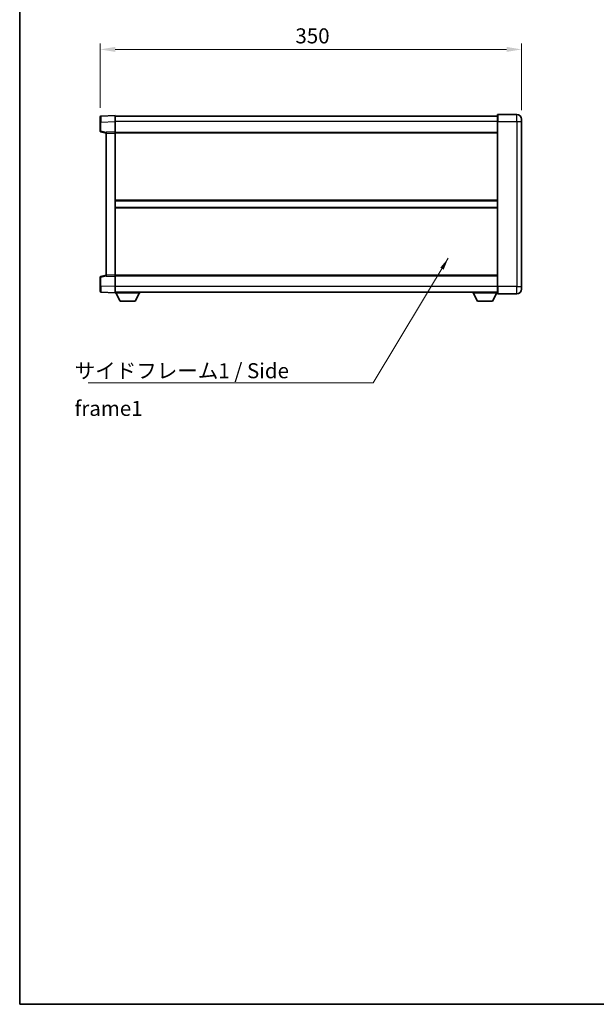
# Model space of a CAD drawing. Units: millimetres. Extents: x 0 to 11213, y 0 to 1405.
# Drawn here: x 1574 to 2053, y 0 to 818 of the extents above; entities that cross this region are included whole.
import ezdxf

# ---------------------------------------------------------------- set-up
doc = ezdxf.new("R2010")
doc.units = ezdxf.units.MM
doc.header["$LTSCALE"] = 4
doc.layers.get('Defpoints').update_dxf_attribs({"lineweight": 25})
for name, color, linetype, lineweight in [('Border (ISO)', 7, 'Continuous', 35), ('Dimension (ISO)', 7, 'Continuous', 18), ('Symbol (ISO)', 7, 'Continuous', 18), ('Visible (ISO)', 7, 'Continuous', 35), ('Visible Narrow (ISO)', 7, 'Continuous', 25)]:
    doc.layers.add(name, color=color, linetype=linetype, lineweight=lineweight)
doc.styles.add('Note Text (TK)', font='txt')
doc.dimstyles.new('Default - Method 1b (TK)', dxfattribs={"dimscale": 4, "dimtxt": 2.5, "dimasz": 2.5, "dimexe": 1, "dimexo": 1.5, "dimgap": 1, "dimtad": 1, "dimtoh": 1, "dimrnd": 1e-08, "dimdsep": 46, "dimtxsty": 'Note Text (TK)', "dimcen": 0.09, "dimdle": 5, "dimclrd": 100, "dimclre": 100, "dimclrt": 7, "dimadec": 1, "dimazin": 1, "dimtfac": 1, "dimtmove": 0, "dimatfit": 3, "dimfxl": 1, "dimtolj": 1, "dimlwd": -1, "dimlwe": -1, "dimarcsym": 0})
doc.dimstyles.new('Default - Method 1b (TK)$7', dxfattribs={"dimscale": 4, "dimtxt": 2.5, "dimasz": 2.5, "dimexe": 1, "dimexo": 1.5, "dimgap": 1, "dimtad": 1, "dimtoh": 1, "dimrnd": 1e-08, "dimdsep": 46, "dimtxsty": 'Note Text (TK)', "dimcen": 0.09, "dimdle": 5, "dimclrd": 100, "dimclre": 100, "dimclrt": 7, "dimadec": 1, "dimazin": 1, "dimtfac": 1, "dimtmove": 0, "dimatfit": 3, "dimfxl": 1, "dimtolj": 1, "dimlwd": -1, "dimlwe": -1, "dimarcsym": 0})

# ---------------------------------------------------------------- blocks, each defined once
blk = doc.blocks.new('図面枠 tk図枠')
at = {"layer": 'Border (ISO)'}
for p, q in [((14.5, 289), (14.5, 8)), ((14.5, 8), (405.5, 8))]:
    blk.add_line(p, q, dxfattribs=at)
blk = doc.blocks.new('*D223')
at = {"layer": 'Defpoints', "color": 0}
for p in [(1990.86, 792.92), (1640.86, 737), (1990.86, 734.92)]:
    blk.add_point(p, dxfattribs=at)
at = {"layer": 'Dimension (ISO)', "color": 100}
for p, q in [((1640.86, 744.5), (1640.86, 797.92)), ((1990.86, 742.42), (1990.86, 797.92)), ((1653.36, 792.92), (1978.36, 792.92))]:
    blk.add_line(p, q, dxfattribs=at)
for points in [[(1653.36, 795.01), (1653.36, 790.84), (1640.86, 792.92)], [(1978.36, 795.01), (1978.36, 790.84), (1990.86, 792.92)]]:
    blk.add_solid(points, dxfattribs=at)
at = {"layer": 'Dimension (ISO)', "color": 7, "insert": (1803, 804.17), "char_height": 12.5, "attachment_point": 4, "style": 'Note Text (TK)'}
blk.add_mtext('\\A1;350', dxfattribs=at)

msp = doc.modelspace()

# ---------------------------------------------------------------- linework, layer by layer
at = {"layer": 'Visible (ISO)'}
for p, q in [((1640.8569, 732.5059), (1640.8569, 737.0031)), ((1653.3569, 737.9225), (1641.3395, 737.5028)), ((1653.3569, 737.9225), (1653.3569, 732.9255)), ((1970.8569, 737.4225), (1653.3569, 737.4225)), ((1970.8569, 732.9225), (1970.8569, 738.6725)), ((1986.8569, 738.9225), (1971.1069, 738.9225)), ((1640.8569, 732.5059), (1640.8569, 725.0915)), ((1653.3569, 732.9255), (1653.3569, 724.4225)), ((1970.8569, 732.9225), (1970.8569, 595.9225)), ((1990.8569, 734.9225), (1990.8569, 732.9225)), ((1990.8569, 595.9225), (1990.8569, 732.9225)), ((1641.2328, 724.6072), (1645.8569, 723.4225)), ((1653.3569, 724.4225), (1645.8569, 724.1606)), ((1645.8569, 723.1612), (1645.8569, 724.1606)), ((1645.8569, 723.1612), (1645.8569, 605.6838)), ((1653.3569, 724.4225), (1653.3569, 723.4231)), ((1970.8569, 723.9225), (1653.3569, 723.9225)), ((1653.3569, 723.4231), (1653.3569, 605.4219)), ((1970.8569, 667.1725), (1653.3569, 667.1725)), ((1970.8569, 661.6725), (1653.3569, 661.6725)), ((1645.8569, 605.4225), (1641.2328, 604.2378)), ((1645.8569, 604.6844), (1645.8569, 605.6838)), ((1653.3569, 605.4219), (1653.3569, 604.4225)), ((1640.8569, 603.7534), (1640.8569, 596.3391)), ((1645.8569, 604.6844), (1653.3569, 604.4225)), ((1970.8569, 604.9225), (1653.3569, 604.9225)), ((1653.3569, 604.4225), (1653.3569, 595.9194)), ((1640.8569, 591.8418), (1640.8569, 596.3391)), ((1641.3395, 591.3421), (1653.3569, 590.9225)), ((1653.3569, 595.9194), (1653.3569, 590.9225)), ((1970.8569, 591.4225), (1653.3569, 591.4225)), ((1653.3569, 590.9225), (1653.3569, 590.7225)), ((1653.3569, 590.7225), (1673.9569, 590.7225)), ((1657.4069, 583.8225), (1653.8569, 590.7225)), ((1669.9069, 583.8225), (1673.4569, 590.7225)), ((1673.9569, 591.4225), (1673.9569, 590.7225)), ((1950.2569, 591.4225), (1950.2569, 590.7225)), ((1950.2569, 590.7225), (1970.8569, 590.7225)), ((1954.3069, 583.8225), (1950.7569, 590.7225)), ((1966.8069, 583.8225), (1970.3569, 590.7225)), ((1970.8569, 590.1725), (1970.8569, 595.9225)), ((1971.1069, 589.9225), (1986.8569, 589.9225)), ((1990.8569, 595.9225), (1990.8569, 593.9225)), ((1657.4069, 583.8225), (1669.9069, 583.8225)), ((1954.3069, 583.8225), (1966.8069, 583.8225))]:
    msp.add_line(p, q, dxfattribs=at)
for centre, radius, start, end in [((1641.3569, 737.0031), 0.5, 92, 180), ((1971.1069, 738.6725), 0.25, 90, 180), ((1986.8569, 734.9225), 4, 0, 90), ((1641.3569, 725.0915), 0.5, 180, 255.63), ((1641.3569, 603.7534), 0.5, 104.37, 180), ((1641.3569, 591.8418), 0.5, 180, 268), ((1971.1069, 590.1725), 0.25, 180, 270), ((1986.8569, 593.9225), 4, 270, 0)]:
    msp.add_arc(centre, radius, start, end, dxfattribs=at)
at = {"layer": 'Visible Narrow (ISO)'}
for p, q in [((1971.1069, 738.9225), (1971.1069, 732.9225)), ((1986.8569, 732.9225), (1986.8569, 738.9225)), ((1641.3395, 732.5059), (1640.8569, 732.5059)), ((1641.3395, 732.5059), (1653.3569, 732.9255)), ((1641.3395, 725.0915), (1641.3395, 732.5059)), ((1970.8569, 732.9225), (1653.3569, 732.9225)), ((1971.1069, 732.9225), (1970.8569, 732.9225)), ((1971.1069, 595.9225), (1971.1069, 732.9225)), ((1971.1069, 732.9225), (1986.8569, 732.9225)), ((1986.8569, 732.9225), (1986.8569, 595.9225)), ((1986.8569, 732.9225), (1990.8569, 732.9225)), ((1641.3395, 725.0915), (1640.8569, 725.0915)), ((1645.8569, 723.9341), (1641.3395, 725.0915)), ((1645.8569, 723.1612), (1653.3569, 723.4231)), ((1970.8569, 723.4225), (1653.3569, 723.4225)), ((1970.8569, 667.6725), (1653.3569, 667.6725)), ((1970.8569, 661.1725), (1653.3569, 661.1725)), ((1653.3569, 605.4219), (1645.8569, 605.6838)), ((1970.8569, 605.4225), (1653.3569, 605.4225)), ((1640.8569, 603.7534), (1641.3395, 603.7534)), ((1641.3395, 603.7534), (1645.8569, 604.9108)), ((1641.3395, 596.3391), (1641.3395, 603.7534)), ((1641.3395, 596.3391), (1640.8569, 596.3391)), ((1653.3569, 595.9194), (1641.3395, 596.3391)), ((1970.8569, 595.9225), (1653.3569, 595.9225)), ((1971.1069, 595.9225), (1970.8569, 595.9225)), ((1971.1069, 595.9225), (1971.1069, 589.9225)), ((1986.8569, 595.9225), (1971.1069, 595.9225)), ((1986.8569, 589.9225), (1986.8569, 595.9225)), ((1986.8569, 595.9225), (1990.8569, 595.9225))]:
    msp.add_line(p, q, dxfattribs=at)
for centre, major_axis, ratio, start_param, end_param in [((1641.3569, 732.5004), (-0.0174, 5.0024), 0.00348438, 0.00010951, 1.56968786), ((1641.3569, 725.0915), (-0.1241, -0.4844), 0.03380887, 4.72105054, 6.28318531), ((1641.3569, 603.7534), (-0.1241, 0.4844), 0.03380887, 0, 1.56213477), ((1641.3569, 596.3446), (0.0174, 5.0024), 0.00348438, 1.5719048, 3.14148316)]:
    msp.add_ellipse(centre, major_axis=major_axis, ratio=ratio, start_param=start_param, end_param=end_param, dxfattribs=at)

# ---------------------------------------------------------------- block references
at = {"xscale": 5, "yscale": 5, "zscale": 5}
msp.add_blockref('図面枠 tk図枠', (1501.5, -40), dxfattribs=at)

# ---------------------------------------------------------------- texts
at = {"layer": 'Symbol (ISO)', "color": 7, "insert": (1619.6253, 532.3478), "char_height": 12.5, "width": 237.865496, "attachment_point": 1, "line_spacing_factor": 1.5, "style": 'Note Text (TK)'}
msp.add_mtext('{\\fＭＳ Ｐゴシック|b0|i0;サイドフレーム1 / Side frame1}', dxfattribs=at)

# ---------------------------------------------------------------- dimensions: what is measured, and where the dimension line sits
at = {"layer": 'Dimension (ISO)', "color": 100}
dim = msp.add_linear_dim(base=(1990.8569, 792.9225), p1=(1640.8569, 737.0031), p2=(1990.8569, 734.9225), angle=180, dimstyle='Default - Method 1b (TK)', override={"dimscale": 0, "dimtxt": 12.5, "dimasz": 12.5, "dimexe": 5, "dimexo": 7.5, "dimgap": 5, "dimtoh": 0, "dimdec": 2, "dimcen": 0.45, "dimtol": 0, "dimlim": 0, "dimtp": 0, "dimtm": 0, "dimtdec": 2, "dimtix": 0, "dimtofl": 0, "dimtmove": 0, "dimatfit": 1}, dxfattribs=at)
dim.commit()
dim.dimension.update_dxf_attribs({"geometry": '*D223', "text_midpoint": (1815.8569, 792.9225), "dimtype": 160})

# ---------------------------------------------------------------- leaders
at = {"layer": 'Symbol (ISO)', "color": 100, "annotation_type": 0, "has_hookline": 1, "hookline_direction": 1, "text_width": 226.6335}
msp.add_leader([(1929.9009, 619.4485), (1867.4908, 516.1463), (1857.4908, 516.1463)], dimstyle='Default - Method 1b (TK)$7', override={"dimgap": 0, "dimtad": 1}, dxfattribs=at)

doc.saveas('drawing.dxf')
